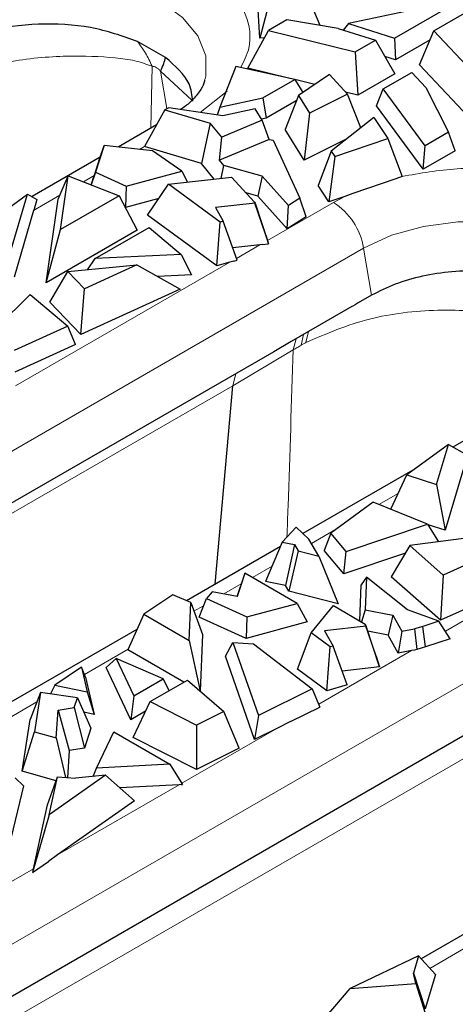
# Model space of a CAD drawing. Units: millimetres. Extents: x 0 to 420, y 0 to 297.
# Drawn here: x 181 to 189, y 66 to 84 of the extents above; entities that cross this region are included whole.
import ezdxf

# ---------------------------------------------------------------- set-up
doc = ezdxf.new("R2010")
doc.units = ezdxf.units.MM

msp = doc.modelspace()

# ---------------------------------------------------------------- linework, layer by layer
at = {"color": 7, "linetype": 'Continuous', "lineweight": 25}
for p, q in [((186.3015, 85.0455), (186.5757, 84.3944)), ((185.6826, 84.9603), (185.4791, 84.1566)), ((187.9467, 84.1598), (189.0805, 84.8143)), ((188.6679, 84.2954), (189.4306, 84.7357)), ((185.4791, 84.1566), (185.4461, 84.6806)), ((188.1484, 84.6475), (187.1007, 84.4253)), ((185.9708, 84.497), (185.6321, 84.3015)), ((186.9096, 84.3377), (185.9708, 84.497)), ((186.9096, 84.3377), (187.5964, 84.1222)), ((187.1007, 84.4253), (187.0044, 84.308)), ((187.1007, 84.4253), (187.9467, 84.1598)), ((185.2585, 83.6105), (185.6321, 84.3015)), ((185.5598, 84.1677), (185.4791, 84.1566)), ((185.6321, 84.3015), (187.2266, 83.9087)), ((187.9467, 84.1598), (187.9656, 83.7616)), ((188.4047, 83.6681), (188.6679, 84.2954)), ((189.3591, 83.5614), (188.6679, 84.2954)), ((183.7452, 83.805), (183.2317, 84.1004)), ((187.2266, 83.9087), (187.5964, 84.1222)), ((187.5964, 84.1222), (187.9488, 83.5024)), ((188.5968, 84.126), (187.9656, 83.7616)), ((187.2266, 83.9087), (187.2754, 83.1137)), ((187.9656, 83.7616), (187.7658, 83.8243)), ((185.0349, 83.6403), (184.7431, 82.8911)), ((186.1154, 83.4016), (185.0349, 83.6403)), ((186.0282, 83.4209), (185.2585, 83.6105)), ((189.3967, 82.6145), (188.4047, 83.6681)), ((186.7546, 83.4922), (186.1827, 83.1077)), ((186.7546, 83.4922), (187.0861, 83.1294)), ((187.9488, 83.5024), (187.2754, 83.1137)), ((187.7378, 83.2279), (188.2603, 83.5295)), ((188.5197, 83.254), (188.2603, 83.5295)), ((185.5334, 83.0657), (186.1154, 83.4016)), ((186.1154, 83.4016), (186.2665, 83.164)), ((186.4822, 83.309), (186.1171, 83.399)), ((188.5197, 83.254), (188.9378, 82.4324)), ((184.7431, 82.8911), (185.5334, 83.0657)), ((185.5334, 83.0657), (185.5924, 82.6905)), ((186.1827, 83.1077), (185.9403, 82.4843)), ((186.1827, 83.1077), (186.3853, 82.782)), ((187.0861, 83.1294), (186.3853, 82.782)), ((187.2754, 83.1137), (187.0497, 83.1693)), ((187.3285, 82.515), (187.0861, 83.1294)), ((187.6123, 82.9192), (187.7378, 83.2279)), ((188.5088, 82.1847), (187.7378, 83.2279)), ((183.8052, 82.8834), (183.7348, 82.8469)), ((184.7992, 82.733), (183.8052, 82.8834)), ((184.7431, 82.8911), (184.6935, 82.749)), ((186.1444, 83.0092), (185.5924, 82.6905)), ((188.4729, 81.7549), (187.6123, 82.9192)), ((183.7348, 82.8469), (183.3621, 82.1698)), ((183.7348, 82.8469), (184.5667, 82.6005)), ((185.3886, 82.8631), (184.7992, 82.733)), ((185.5196, 82.6526), (185.3886, 82.8631)), ((186.3853, 82.782), (186.2894, 81.923)), ((187.5677, 82.7021), (186.7829, 82.0882)), ((187.5677, 82.7021), (187.8201, 82.3214)), ((183.5822, 82.5697), (182.8768, 82.1625)), ((184.5667, 82.6005), (184.405, 81.8608)), ((184.7766, 82.3438), (184.5667, 82.6005)), ((185.5196, 82.6526), (184.7766, 82.3438)), ((185.5924, 82.6905), (185.5076, 82.6718)), ((185.648, 82.3025), (185.5196, 82.6526)), ((184.7347, 81.9235), (184.7766, 82.3438)), ((186.2894, 81.923), (185.9403, 82.4843)), ((188.9378, 82.4324), (188.5088, 82.1847)), ((189.0571, 82.0921), (188.9378, 82.4324)), ((182.6236, 82.1906), (182.4613, 81.7031)), ((182.5395, 81.9392), (182.6236, 82.1906)), ((183.506, 82.0927), (182.6236, 82.1906)), ((184.405, 81.8608), (183.3621, 82.1698)), ((185.647, 82.3027), (184.7347, 81.9235)), ((185.647, 82.3027), (185.7235, 82.2868)), ((185.7235, 82.2868), (186.207, 81.222)), ((187.0605, 82.3053), (186.2894, 81.923)), ((186.8489, 81.9876), (187.8201, 82.3214)), ((187.8201, 82.3214), (188.0832, 81.6193)), ((188.4729, 81.7549), (188.5088, 82.1847)), ((182.5514, 81.9746), (181.3007, 81.2526)), ((184.0489, 81.7228), (183.506, 82.0927)), ((186.7829, 82.0882), (186.5426, 81.458)), ((186.8489, 81.9876), (186.7395, 81.1575)), ((186.7829, 82.0882), (186.8489, 81.9876)), ((189.0571, 82.0921), (188.4729, 81.7549)), ((182.4482, 81.6649), (182.5395, 81.9392)), ((184.6397, 81.5737), (184.405, 81.8608)), ((184.8171, 81.8227), (184.7347, 81.9235)), ((184.7664, 81.5878), (184.8171, 81.8227)), ((185.5199, 81.6312), (184.8171, 81.8227)), ((181.7811, 81.2054), (181.9631, 81.6347)), ((181.8204, 80.6485), (181.9631, 81.6347)), ((181.9631, 81.6347), (182.8958, 81.2693)), ((182.3833, 81.4701), (182.4398, 81.6397)), ((182.4613, 81.7031), (182.3835, 81.47)), ((182.4398, 81.6397), (182.4482, 81.6649)), ((182.4613, 81.7031), (183.0283, 81.4449)), ((183.0283, 81.4449), (184.0489, 81.7228)), ((184.0489, 81.7228), (184.1495, 81.5193)), ((185.5199, 81.6312), (185.4421, 81.2621)), ((186.0013, 81.0897), (185.5199, 81.6312)), ((188.0832, 81.6193), (187.9719, 81.5807)), ((183.0283, 81.4449), (183.0142, 81.0508)), ((183.4177, 80.9141), (183.8019, 81.4808)), ((183.8019, 81.4808), (184.9566, 81.6089)), ((184.7496, 80.787), (183.8019, 81.4808)), ((184.9566, 81.6089), (185.3813, 81.1545)), ((186.7395, 81.1575), (186.5426, 81.458)), ((187.9719, 81.5807), (187.1785, 81.308)), ((187.9719, 81.5807), (187.1785, 81.308)), ((180.0705, 80.4605), (181.2157, 81.2997)), ((180.8908, 80.1965), (181.2157, 81.2997)), ((181.2157, 81.2997), (181.3899, 81.2033)), ((182.8958, 81.2693), (181.8204, 80.6485)), ((182.8958, 81.2693), (183.2287, 80.6382)), ((185.4421, 81.2621), (185.2256, 81.3211)), ((185.9773, 80.6601), (185.4421, 81.2621)), ((187.0329, 81.2583), (186.7395, 81.1575)), ((187.1785, 81.308), (187.0329, 81.2583)), ((181.3899, 81.2033), (181.3369, 81.0233)), ((181.5597, 79.6747), (181.7811, 81.2054)), ((183.6227, 81.2165), (183.0142, 81.0508)), ((185.3883, 81.1335), (184.6633, 81.0531)), ((185.3813, 81.1545), (185.3883, 81.1335)), ((185.5844, 80.547), (185.3813, 81.1545)), ((185.3883, 81.1335), (185.6379, 80.3862)), ((185.9773, 80.6601), (186.0013, 81.0897)), ((186.207, 81.222), (186.0013, 81.0897)), ((186.3239, 80.883), (186.207, 81.222)), ((181.3295, 80.9987), (180.9701, 79.7783)), ((181.3369, 81.0233), (181.3295, 80.9987)), ((183.0142, 81.0508), (183.01, 81.0527)), ((184.6902, 79.9825), (183.4177, 80.9141)), ((184.6633, 81.0531), (184.8016, 80.8022)), ((184.6902, 79.9825), (184.7496, 80.787)), ((184.8016, 80.8022), (184.7496, 80.787)), ((185.0598, 80.09), (184.8016, 80.8022)), ((186.3239, 80.883), (185.9773, 80.6601)), ((181.5597, 79.6747), (181.8204, 80.6485)), ((183.2287, 80.6382), (181.5597, 79.6747)), ((182.4603, 80.1157), (183.4503, 80.6872)), ((183.4503, 80.6872), (184.0331, 80.1916)), ((185.5844, 80.547), (185.6168, 80.4496)), ((185.4767, 80.3687), (184.9788, 80.3135)), ((185.5208, 80.3732), (185.4767, 80.3687)), ((185.5208, 80.3732), (185.6379, 80.3862)), ((185.6168, 80.4496), (185.6226, 80.432)), ((185.6379, 80.3862), (185.6226, 80.432)), ((184.0331, 80.1916), (182.4603, 80.1157)), ((184.0331, 80.1916), (184.2224, 79.8166)), ((181.9582, 79.8779), (183.2238, 80.0021)), ((183.2238, 80.0021), (182.2587, 79.5632)), ((182.318, 79.9132), (182.4603, 80.1157)), ((183.2238, 80.0021), (184.0127, 79.5549)), ((184.9278, 80.0519), (184.6902, 79.9825)), ((185, 80.0726), (184.9278, 80.0519)), ((185, 80.0726), (185.0598, 80.09)), ((181.6268, 79.3208), (181.9582, 79.8779)), ((182.2587, 79.5632), (181.9582, 79.8779)), ((184.2224, 79.8166), (183.6036, 79.7868)), ((180.3899, 78.5952), (181.2655, 79.4566)), ((181.2655, 79.4566), (181.9551, 78.879)), ((182.1933, 78.7276), (182.2587, 79.5632)), ((184.0127, 79.5549), (182.1933, 78.7276)), ((182.1933, 78.7276), (181.6268, 79.3208)), ((187.2251, 79.2706), (187.1789, 79.2439)), ((187.2803, 79.3025), (187.2251, 79.2706)), ((187.5241, 79.4433), (187.2803, 79.3025)), ((187.1647, 79.2357), (186.0532, 78.5936)), ((187.1789, 79.2439), (187.1647, 79.2357)), ((181.9551, 78.879), (180.9712, 78.4313)), ((182.0987, 78.5438), (181.9551, 78.879)), ((182.0987, 78.5438), (180.9845, 78.0368)), ((186.0532, 78.5935), (185.7305, 78.4072)), ((185.7305, 78.4072), (174.1625, 71.7292)), ((184.6578, 74.1448), (184.9801, 77.7862)), ((190.1952, 77.3415), (189.0156, 76.6605)), ((188.9323, 76.7066), (188.1721, 76.1495)), ((188.7172, 75.976), (188.9323, 76.7066)), ((188.9323, 76.7066), (189.2825, 76.5128)), ((189.2825, 76.5128), (188.877, 75.1354)), ((188.3268, 76.2629), (186.2665, 75.0735)), ((187.8759, 75.519), (188.1721, 76.1495)), ((188.1721, 76.1495), (188.7172, 75.976)), ((188.7172, 75.976), (188.877, 75.1354)), ((187.5526, 75.6476), (186.7771, 75.0796)), ((188.5531, 75.2495), (187.5526, 75.6476)), ((186.1396, 75.1918), (185.8874, 74.9146)), ((186.3747, 74.9726), (186.1396, 75.1918)), ((187.061, 74.7441), (188.5531, 75.2495)), ((188.5531, 75.2495), (188.7499, 74.9232)), ((188.877, 75.1354), (188.5614, 75.2358)), ((186.556, 74.6622), (186.3747, 74.9726)), ((186.7771, 75.0796), (186.6528, 74.7646)), ((187.061, 74.7441), (186.7771, 75.0796)), ((189.3085, 74.9981), (188.2276, 74.8531)), ((185.8537, 74.8352), (184.1335, 73.8422)), ((185.8874, 74.9146), (185.5813, 74.1933)), ((185.8874, 74.9146), (186.1138, 74.8721)), ((186.1138, 74.8721), (185.9461, 74.1249)), ((186.1802, 74.7583), (186.0082, 74.0184)), ((186.1138, 74.8721), (186.1802, 74.7583)), ((186.1802, 74.7583), (186.556, 74.6622)), ((187.016, 74.3352), (186.6528, 74.7646)), ((188.2276, 74.8531), (187.8827, 74.2838)), ((188.2276, 74.8531), (188.8382, 74.3131)), ((186.556, 74.6622), (186.9126, 73.7872)), ((187.016, 74.3352), (187.061, 74.7441)), ((188.1457, 74.7179), (187.016, 74.3352)), ((189.673, 74.6929), (188.8382, 74.3131)), ((185.2017, 74.3484), (185.06, 73.9228)), ((185.1953, 74.3293), (185.1194, 74.1024)), ((185.2017, 74.3484), (185.1953, 74.3293)), ((186.1606, 73.7949), (185.2017, 74.3484)), ((187.4332, 74.2752), (187.3352, 74.1353)), ((187.4332, 74.2752), (187.4073, 73.6786)), ((188.1856, 73.6738), (187.4332, 74.2752)), ((188.7871, 73.4839), (187.8827, 74.2838)), ((188.8382, 74.3131), (188.7871, 73.4839)), ((185.0597, 73.9229), (185.1194, 74.1024)), ((185.9461, 74.1249), (185.5813, 74.1933)), ((186.0082, 74.0184), (185.9461, 74.1249)), ((187.3065, 73.4739), (187.3352, 74.1353)), ((193.5405, 73.865), (180.3491, 66.2498)), ((183.8784, 73.9523), (183.3472, 73.5953)), ((184.2093, 73.8095), (183.8784, 73.9523)), ((184.3619, 73.5439), (184.4955, 73.8836)), ((184.6034, 74.0067), (184.4955, 73.8836)), ((184.4955, 73.8836), (185.2406, 73.5444)), ((185.06, 73.9228), (184.6034, 74.0067)), ((186.9126, 73.7872), (186.0082, 74.0184)), ((189.9618, 74.0184), (188.7871, 73.4839)), ((184.1808, 73.114), (184.2093, 73.8095)), ((184.2093, 73.8095), (184.4249, 73.2207)), ((185.2406, 73.5444), (186.1606, 73.7949)), ((186.1606, 73.7949), (186.3419, 73.454)), ((186.4151, 73.2514), (186.8243, 73.7523)), ((186.8243, 73.7523), (187.4099, 73.4142)), ((187.4073, 73.6786), (187.3412, 73.4539)), ((187.4073, 73.6786), (187.9115, 73.5805)), ((188.7606, 73.4683), (188.1856, 73.6738)), ((183.3472, 73.5953), (183.0569, 72.9396)), ((183.3472, 73.5953), (184.1808, 73.114)), ((185.2265, 73.1503), (184.3619, 73.5439)), ((185.2406, 73.5444), (185.2265, 73.1503)), ((187.9115, 73.5805), (187.8273, 73.2097)), ((187.9115, 73.5805), (188.0795, 73.2819)), ((183.2241, 73.3171), (180.4081, 71.6915)), ((186.3419, 73.454), (185.2265, 73.1503)), ((187.4227, 73.3756), (186.6634, 73.2914)), ((187.4099, 73.4142), (187.4227, 73.3756)), ((187.6068, 72.8252), (187.4099, 73.4142)), ((187.6722, 72.6288), (187.4227, 73.3756)), ((188.0795, 73.2819), (188.3114, 73.3253)), ((188.4642, 73.3716), (188.3114, 73.3253)), ((188.3114, 73.3253), (188.3527, 72.9457)), ((188.7606, 73.4683), (188.4642, 73.3716)), ((188.5149, 72.9949), (188.4642, 73.3716)), ((188.9687, 73.1428), (188.7606, 73.4683)), ((184.4249, 73.2207), (184.3825, 72.1844)), ((186.1661, 72.5857), (186.4151, 73.2514)), ((186.764, 72.9959), (186.4151, 73.2514)), ((186.6634, 73.2914), (186.8176, 73.0116)), ((187.8273, 73.2097), (187.454, 73.2823)), ((188.0115, 72.8821), (187.8273, 73.2097)), ((188.0795, 73.2819), (188.0115, 72.8821)), ((188.9687, 73.1428), (188.5149, 72.9949)), ((184.1808, 73.114), (184.3794, 72.187)), ((184.8457, 72.8235), (184.9782, 73.0767)), ((184.9782, 73.0767), (185.4487, 71.7376)), ((184.9782, 73.0767), (185.3612, 73.0535)), ((185.3612, 73.0535), (186.4332, 72.2257)), ((186.7046, 72.1914), (186.764, 72.9959)), ((186.8176, 73.0116), (186.764, 72.9959)), ((187.0756, 72.2998), (186.8176, 73.0116)), ((188.3527, 72.9457), (188.3103, 72.9378)), ((188.5149, 72.9949), (188.3527, 72.9457)), ((182.8404, 72.7859), (182.6573, 72.6186)), ((182.8404, 72.7859), (183.1638, 72.1009)), ((183.7045, 72.413), (182.8404, 72.7859)), ((184.0818, 72.348), (183.0569, 72.9396)), ((185.3808, 71.3007), (184.8457, 72.8235)), ((187.6068, 72.8252), (187.6722, 72.6288)), ((188.2575, 72.9283), (188.0115, 72.8821)), ((188.3103, 72.9378), (188.2575, 72.9283)), ((182.208, 72.6223), (181.7169, 72.2921)), ((182.208, 72.6223), (182.3127, 72.1714)), ((182.2816, 72.4429), (182.208, 72.6223)), ((183.1096, 71.6604), (182.6573, 72.6186)), ((186.7046, 72.1914), (186.1661, 72.5857)), ((187.6722, 72.6288), (186.984, 72.5524)), ((182.2816, 72.4429), (182.4406, 71.758)), ((183.1638, 72.1009), (183.7045, 72.413)), ((183.816, 72.1945), (183.7045, 72.413)), ((181.7169, 72.2921), (181.6354, 72.1345)), ((181.7169, 72.2921), (182.3127, 72.1714)), ((183.4657, 71.9923), (184.1485, 72.3865)), ((184.1485, 72.3865), (184.8151, 71.8107)), ((186.4332, 72.2257), (185.4487, 71.7376)), ((186.4332, 72.2257), (186.5774, 71.8935)), ((187.0756, 72.2998), (186.7046, 72.1914)), ((181.4562, 72.1607), (181.2664, 71.666)), ((181.4562, 72.1607), (181.3434, 71.441)), ((182.1331, 72.0618), (181.4562, 72.1607)), ((182.0744, 71.8853), (182.1331, 72.0618)), ((182.1331, 72.0618), (182.3802, 71.5033)), ((182.3127, 72.1714), (182.4406, 71.758)), ((183.1638, 72.1009), (183.1096, 71.6604)), ((181.7766, 71.8374), (182.0744, 71.8853)), ((182.0744, 71.8853), (182.2587, 71.1379)), ((183.1542, 71.3371), (183.4657, 71.9923)), ((183.4657, 71.9923), (184.3141, 71.5623)), ((186.0393, 71.6268), (186.5774, 71.8935)), ((181.7407, 71.3287), (181.7766, 71.8374)), ((181.7766, 71.8374), (181.9832, 71.0936)), ((182.4406, 71.758), (182.2505, 71.7965)), ((183.3829, 71.8182), (183.1096, 71.6604)), ((184.8151, 71.8107), (184.3141, 71.5623)), ((185.0972, 71.1391), (184.8151, 71.8107)), ((185.4487, 71.7376), (185.3808, 71.3007)), ((181.118, 70.7185), (181.2664, 71.666)), ((182.3802, 71.5033), (182.2587, 71.1379)), ((184.3141, 71.5623), (184.3126, 70.7501)), ((185.787, 71.5021), (185.3808, 71.3007)), ((186.0393, 71.6268), (185.787, 71.5021)), ((181.118, 70.7185), (181.3434, 71.441)), ((181.3434, 71.441), (181.7407, 71.3287)), ((181.7407, 71.3287), (181.9131, 70.6004)), ((182.4788, 70.7737), (182.7988, 71.4365)), ((182.7988, 71.4365), (183.825, 70.844)), ((184.3126, 70.7501), (183.1542, 71.3371)), ((181.9832, 71.0936), (181.9482, 70.5979)), ((182.2587, 71.1379), (181.9832, 71.0936)), ((185.0972, 71.1391), (184.3126, 70.7501)), ((183.825, 70.844), (182.4788, 70.7737)), ((183.825, 70.844), (184.0601, 70.4718)), ((181.7444, 70.5414), (181.118, 70.7185)), ((181.5851, 70.0993), (181.7695, 70.611)), ((182.6491, 70.6421), (181.6162, 69.9186)), ((181.6162, 69.9186), (181.7695, 70.611)), ((181.7695, 70.611), (182.0981, 70.5868)), ((182.6491, 70.6421), (182.0981, 70.5868)), ((182.4223, 70.6194), (182.4788, 70.7737)), ((183.1794, 70.1709), (182.6491, 70.6421)), ((181.1408, 70.4457), (180.8798, 69.3538)), ((181.1408, 70.4457), (180.9928, 70.5965)), ((183.9974, 70.469), (182.908, 70.4121)), ((184.0366, 70.4706), (183.9974, 70.469)), ((184.0366, 70.4706), (184.0601, 70.4718)), ((181.3256, 68.9265), (181.5851, 70.0993)), ((183.1794, 70.1709), (181.7662, 69.1809)), ((181.6162, 69.9186), (181.3112, 68.8617)), ((181.7662, 69.1809), (181.5994, 69.0636)), ((181.3112, 68.8617), (181.5994, 69.0636)), ((181.3202, 68.9025), (181.3112, 68.8617)), ((181.3202, 68.9025), (181.3256, 68.9265)), ((189.914, 68.1334), (188.4335, 67.2786)), ((188.3881, 67.3291), (187.1348, 66.7328)), ((188.3881, 67.3291), (188.2923, 67.011)), ((188.6967, 66.9859), (188.3881, 67.3291)), ((188.3343, 66.8213), (188.2923, 67.011)), ((188.2923, 67.011), (188.5077, 66.3588)), ((187.1348, 66.7328), (188.3343, 66.8213)), ((188.3343, 66.8213), (188.5726, 66.0655)), ((188.6967, 66.9859), (188.5077, 66.3588)), ((186.4772, 65.9631), (187.1348, 66.7328))]:
    msp.add_line(p, q, dxfattribs=at)
at = {"color": 8, "linetype": 'Continuous', "lineweight": 18}
for p, q in [((183.4795, 82.5104), (183.5007, 83.6438)), ((183.7725, 82.8665), (183.656, 83.5557)), ((183.656, 83.5557), (184.2298, 83.0207)), ((184.8761, 83.1884), (184.3799, 82.7964)), ((183.364, 82.1732), (183.2698, 82.1189)), ((182.4398, 81.6397), (182.242, 81.5255)), ((181.8114, 81.2769), (181.3295, 80.9987)), ((186.8263, 81.1479), (187.0329, 81.2583)), ((185.6168, 80.4496), (186.8263, 81.1479)), ((185.4767, 80.3687), (185.0484, 80.1215)), ((174.0153, 72.596), (187.3797, 80.311)), ((187.3797, 80.311), (187.5241, 79.4433)), ((180.9962, 77.7822), (184.9278, 80.0519)), ((186.2778, 78.7234), (186.2315, 78.5262)), ((186.3703, 78.7768), (186.3221, 78.5763)), ((186.1425, 78.6452), (186.089, 78.4436)), ((186.0887, 78.4439), (184.9801, 77.7862)), ((185.0367, 78.0066), (184.9801, 77.7862)), ((184.9801, 77.7862), (173.6005, 71.2138)), ((180.0116, 67.0117), (195.2144, 75.7881)), ((188.0133, 75.8114), (187.6574, 75.6059)), ((186.8942, 75.1653), (186.4215, 74.8925)), ((185.7016, 74.4769), (185.3404, 74.2684)), ((188.8771, 73.286), (190.7517, 74.3681)), ((185.1354, 74.15), (184.8186, 73.9672)), ((184.4431, 73.7504), (184.268, 73.6493)), ((179.976, 65.6168), (193.7342, 73.5583)), ((183.0632, 72.9537), (182.2618, 72.4911)), ((186.5549, 71.9454), (188.2575, 72.9283)), ((181.3898, 71.9877), (180.6306, 71.5495)), ((184.0447, 70.4963), (185.787, 71.5021)), ((181.7662, 69.1809), (183.9974, 70.469)), ((180.5115, 68.4566), (181.3256, 68.9265)), ((189.2129, 67.4581), (188.5936, 67.1006))]:
    msp.add_line(p, q, dxfattribs=at)
at = {"color": 8, "linetype": 'Continuous', "lineweight": 18, "flags": 128}
for points in [[(179.5449, 84.8339), (180.0536, 85.0681), (180.6398, 85.2311), (181.2741, 85.3146), (181.9247, 85.3146), (182.5589, 85.2311), (183.1451, 85.0681), (183.6538, 84.8339), (184.0594, 84.5403), (184.3417, 84.2019), (184.4865, 83.8357), (184.4865, 83.4601), (184.4759, 83.412)], [(187.3797, 80.311), (187.8883, 80.5452), (188.4745, 80.7082), (189.1088, 80.7917), (189.7594, 80.7917), (190.3937, 80.7082), (190.9799, 80.5452), (191.4885, 80.311), (191.8942, 80.0174), (192.1765, 79.679), (192.3212, 79.3128), (192.3212, 78.9372), (192.3106, 78.8891)]]:
    msp.add_lwpolyline(points, dxfattribs=at)
at = {"color": 8, "linetype": 'Continuous', "lineweight": 18}
msp.add_arc((186.1453, 80.0962), 1.2529, 9.87205, 57.07349, dxfattribs=at)
for points, knots in [([(180.2461, 86.1458), (180.5814, 86.2043), (181.2669, 86.3237), (182.3619, 86.2786), (183.3834, 86.0634), (184.2419, 85.6911), (184.8885, 85.1951), (185.2551, 84.606), (185.3427, 84.0544), (185.1848, 83.7359), (185.1272, 83.6199)], [0, 0, 0, 0, 0.1286584, 0.2629344, 0.3972105, 0.5258689, 0.6545273, 0.7888033, 0.9230794, 1, 1, 1, 1]), ([(183.5008, 83.6438), (183.4625, 83.726), (183.3859, 83.8904), (183.2831, 84.0304), (183.2316, 84.1004)], [0, 0, 0, 0, 0.499996, 1, 1, 1, 1]), ([(179.7238, 83.4195), (180.099, 83.5333), (180.8281, 83.7546), (181.9236, 83.8491), (182.6879, 83.8177), (183.1838, 83.7576), (183.3972, 83.681), (183.5008, 83.6438)], [0, 0, 0, 0, 0.281246, 0.5465732, 0.7859185, 0.8960464, 1, 1, 1, 1]), ([(183.5007, 83.6438), (183.5254, 83.6409), (183.5624, 83.6365), (183.6037, 83.5999), (183.6175, 83.5931), (183.6187, 83.5925), (183.6199, 83.5918), (183.6207, 83.5912), (183.6224, 83.5892), (183.6239, 83.5868), (183.6257, 83.5851), (183.6271, 83.5842), (183.6285, 83.5841), (183.6302, 83.5825), (183.6319, 83.5807), (183.6338, 83.578), (183.6416, 83.5702), (183.6486, 83.5621), (183.6554, 83.5562), (183.656, 83.5557)], [0, 0, 0, 0, 0.4970887, 0.7419373, 0.7454484, 0.75604, 0.764735, 0.7679835, 0.7706466, 0.7994832, 0.8029355, 0.8056718, 0.8254901, 0.8295578, 0.8369726, 0.8593252, 0.8719, 0.9885839, 1, 1, 1, 1]), ([(188.0808, 81.6229), (188.4162, 81.6814), (189.1016, 81.8008), (190.1966, 81.7557), (191.2183, 81.5405), (192.0761, 81.1682), (192.7254, 80.672), (193.0813, 80.0839), (193.185, 79.6133), (193.0771, 79.3728), (193.0604, 79.3356)], [0, 0, 0, 0, 0.135768, 0.2774642, 0.4191603, 0.5549284, 0.6906964, 0.8323926, 0.9740887, 1, 1, 1, 1]), ([(190.9033, 78.9194), (190.6, 78.9863), (189.9858, 79.1219), (188.7451, 79.2073), (187.4299, 79.0573), (186.6978, 78.7394), (186.3221, 78.5763)], [0, 0, 0, 0, 0.24185263, 0.48988575, 0.73815904, 1, 1, 1, 1]), ([(186.3221, 78.5763), (186.3068, 78.568), (186.2763, 78.5516), (186.2465, 78.5346), (186.2316, 78.5261)], [0, 0, 0, 0, 0.5000012, 1, 1, 1, 1]), ([(186.089, 78.4436), (186.0575, 77.4873), (186.0197, 76.3422), (185.9802, 75.1982), (185.9737, 75.0095)], [0, 0, 0, 0, 0.8350797, 1, 1, 1, 1]), ([(186.2316, 78.5261), (186.2073, 78.5121), (186.1587, 78.4841), (186.1123, 78.4571), (186.089, 78.4436)], [0, 0, 0, 0, 0.4996712, 1, 1, 1, 1])]:
    msp.add_open_spline(points, degree=3, knots=knots, dxfattribs=at)
at = {"color": 7, "linetype": 'Continuous', "lineweight": 25}
for points, knots in [([(183.2317, 84.1004), (182.9539, 84.1977), (182.3984, 84.3922), (181.4121, 84.444), (180.4471, 84.3154), (179.9425, 84.0792), (179.6902, 83.961)], [0, 0, 0, 0, 0.2499996, 0.4999995, 0.7499996, 1, 1, 1, 1]), ([(183.6561, 83.5558), (183.6782, 83.6028), (183.7225, 83.6969), (183.7376, 83.7689), (183.7452, 83.8049)], [0, 0, 0, 0, 0.4997071, 1, 1, 1, 1]), ([(184.247, 83.0046), (184.2354, 83.1121), (184.2038, 83.4032), (183.9225, 83.6496), (183.7452, 83.805)], [0, 0, 0, 0, 0.36922379, 1, 1, 1, 1]), ([(184.4647, 83.3998), (184.4619, 83.379), (184.4535, 83.3164), (184.3717, 83.1759), (184.235, 83.0054), (184.0883, 82.895), (184.0281, 82.8497)], [0, 0, 0, 0, 0.1563143, 0.470795, 0.7825916, 1, 1, 1, 1]), ([(189.5563, 79.893), (189.369, 79.8919), (188.9943, 79.8897), (188.4512, 79.8009), (187.9447, 79.6573), (187.6643, 79.5146), (187.5241, 79.4433)], [0, 0, 0, 0, 0.24995719, 0.49994293, 0.74995719, 1, 1, 1, 1])]:
    msp.add_open_spline(points, degree=3, knots=knots, dxfattribs=at)

doc.saveas('drawing.dxf')
